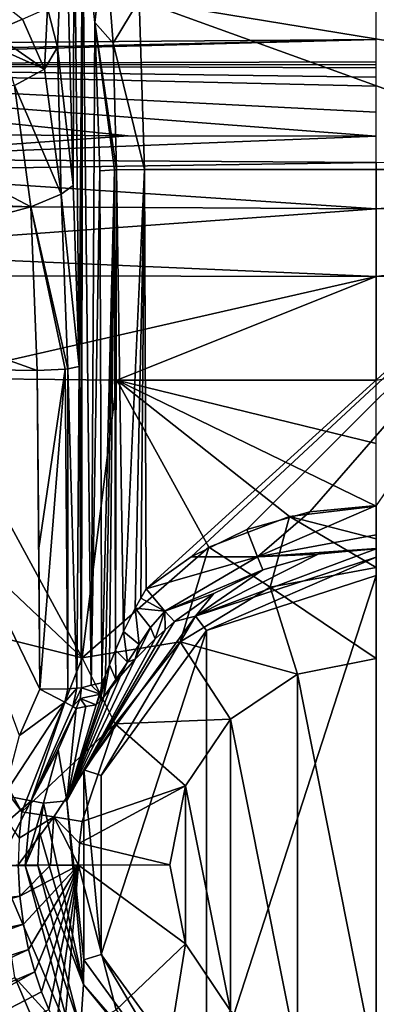
# Model space of a CAD drawing. Units: millimetres. Extents: x -605 to 605, y -514 to 10.
# Drawn here: x 263 to 302, y -228 to -118 of the extents above; entities that cross this region are included whole.
import ezdxf

# ---------------------------------------------------------------- set-up
doc = ezdxf.new("R2010")
doc.units = ezdxf.units.MM
doc.header["$LTSCALE"] = 81.481481
for name, color, linetype in [('104', 7, 'CONTINUOUS'), ('111', 7, 'CONTINUOUS'), ('112', 7, 'CONTINUOUS'), ('113', 7, 'CONTINUOUS'), ('182', 7, 'CONTINUOUS'), ('183', 7, 'CONTINUOUS'), ('201', 7, 'CONTINUOUS'), ('202', 7, 'CONTINUOUS'), ('203', 7, 'CONTINUOUS'), ('204', 7, 'CONTINUOUS'), ('205', 7, 'CONTINUOUS'), ('21', 7, 'CONTINUOUS'), ('210', 7, 'CONTINUOUS'), ('211', 7, 'CONTINUOUS'), ('212', 7, 'CONTINUOUS'), ('213', 7, 'CONTINUOUS'), ('214', 7, 'CONTINUOUS'), ('215', 7, 'CONTINUOUS'), ('216', 7, 'CONTINUOUS'), ('26', 7, 'CONTINUOUS'), ('27', 7, 'CONTINUOUS'), ('360', 7, 'CONTINUOUS'), ('4', 7, 'CONTINUOUS'), ('42', 7, 'CONTINUOUS'), ('5', 7, 'CONTINUOUS'), ('71', 7, 'CONTINUOUS'), ('75', 7, 'CONTINUOUS'), ('76', 7, 'CONTINUOUS'), ('77', 7, 'CONTINUOUS'), ('78', 7, 'CONTINUOUS'), ('8', 7, 'CONTINUOUS'), ('81', 7, 'CONTINUOUS'), ('84', 7, 'CONTINUOUS'), ('86', 7, 'CONTINUOUS'), ('9', 7, 'CONTINUOUS')]:
    doc.layers.add(name, color=color, linetype=linetype)

msp = doc.modelspace()

# ---------------------------------------------------------------- linework, layer by layer
at = {"layer": '104', "color": 7, "linetype": 'Continuous'}
for points in [[(302.5, -115.04, 850), (198.27, -115.32, 850), (125.45, -121.89, 847.85), (302.5, -115.04, 850)], [(302.5, -120.5, 847.85), (302.5, -115.04, 850), (125.45, -121.89, 847.85), (302.5, -120.5, 847.85)], [(125.53, -124.42, 842.57), (302.5, -120.5, 847.85), (125.45, -121.89, 847.85), (125.53, -124.42, 842.57)], [(125.53, -124.42, 842.57), (198.26, -123.3, 842.57), (302.5, -120.5, 847.85), (125.53, -124.42, 842.57)], [(198.26, -123.3, 842.57), (302.5, -123.02, 842.57), (302.5, -120.5, 847.85), (198.26, -123.3, 842.57)]]:
    msp.add_3dface(points, dxfattribs=at)
at = {"layer": '111', "color": 7, "linetype": 'Continuous'}
for points in [[(302.5, -172.52, 716.84), (292.83, -173.69, 716.83), (302.5, -176.16, 715.93), (302.5, -172.52, 716.84)], [(292.83, -173.69, 716.83), (283.84, -177.09, 716.81), (290.68, -181.54, 713.92), (292.83, -173.69, 716.83)], [(302.5, -179.34, 713.94), (292.83, -173.69, 716.83), (290.68, -181.54, 713.92), (302.5, -179.34, 713.94)], [(292.83, -173.69, 716.83), (302.5, -179.34, 713.94), (302.5, -176.16, 715.93), (292.83, -173.69, 716.83)], [(283.84, -177.09, 716.81), (269.72, -189.44, 716.79), (280.64, -187.65, 713.89), (283.84, -177.09, 716.81)], [(283.84, -177.09, 716.81), (280.64, -187.65, 713.89), (290.68, -181.54, 713.92), (283.84, -177.09, 716.81)], [(269.72, -189.44, 716.79), (273.4, -196.76, 713.88), (280.64, -187.65, 713.89), (269.72, -189.44, 716.79)], [(269.72, -189.44, 716.79), (263, -206.59, 716.82), (273.4, -196.76, 713.88), (269.72, -189.44, 716.79)], [(273.4, -196.76, 713.88), (263, -206.59, 716.82), (266.58, -207.15, 715.91), (273.4, -196.76, 713.88)], [(269.72, -207.65, 713.93), (273.4, -196.76, 713.88), (266.58, -207.15, 715.91), (269.72, -207.65, 713.93)]]:
    msp.add_3dface(points, dxfattribs=at)
at = {"layer": '112', "color": 7, "linetype": 'Continuous'}
for points in [[(262.69, -209.53, 716.84), (262.6, -212.5, 716.85), (266.58, -207.15, 715.91), (262.69, -209.53, 716.84)], [(266.58, -207.15, 715.91), (262.6, -212.5, 716.85), (266.18, -212.52, 715.93), (266.58, -207.15, 715.91)], [(263, -206.59, 716.82), (262.69, -209.53, 716.84), (266.58, -207.15, 715.91), (263, -206.59, 716.82)], [(269.32, -212.53, 713.96), (266.58, -207.15, 715.91), (266.18, -212.52, 715.93), (269.32, -212.53, 713.96)], [(269.32, -212.53, 713.96), (269.42, -210.09, 713.95), (266.58, -207.15, 715.91), (269.32, -212.53, 713.96)], [(269.42, -210.09, 713.95), (269.72, -207.65, 713.93), (266.58, -207.15, 715.91), (269.42, -210.09, 713.95)]]:
    msp.add_3dface(points, dxfattribs=at)
at = {"layer": '113', "color": 7, "linetype": 'Continuous'}
for points in [[(262.6, -212.5, 716.85), (262.77, -215.98, 716.86), (266.18, -212.52, 715.93), (262.6, -212.5, 716.85)], [(262.77, -215.98, 716.86), (269.32, -212.53, 713.96), (266.18, -212.52, 715.93), (262.77, -215.98, 716.86)], [(262.77, -215.98, 716.86), (263.17, -219.12, 716.86), (269.32, -212.53, 713.96), (262.77, -215.98, 716.86)], [(263.17, -219.12, 716.86), (263.74, -221.92, 716.86), (269.32, -212.53, 713.96), (263.17, -219.12, 716.86)], [(263.74, -221.92, 716.86), (264.43, -224.41, 716.86), (269.32, -212.53, 713.96), (263.74, -221.92, 716.86)], [(264.43, -224.41, 716.86), (265.2, -226.63, 716.86), (269.32, -212.53, 713.96), (264.43, -224.41, 716.86)], [(265.2, -226.63, 716.86), (266, -228.61, 716.86), (269.32, -212.53, 713.96), (265.2, -226.63, 716.86)], [(266, -228.61, 716.86), (266.83, -230.37, 716.86), (269.32, -212.53, 713.96), (266, -228.61, 716.86)], [(266.83, -230.37, 716.86), (267.65, -231.92, 716.86), (269.32, -212.53, 713.96), (266.83, -230.37, 716.86)], [(267.65, -231.92, 716.86), (273.5, -228.66, 713.98), (269.32, -212.53, 713.96), (267.65, -231.92, 716.86)]]:
    msp.add_3dface(points, dxfattribs=at)
at = {"layer": '182', "color": 7, "linetype": 'Continuous'}
for points in [[(271.91, -192.2, 681.14), (271.68, -135.16, 683.12), (273.32, -135.05, 679.96), (271.91, -192.2, 681.14)], [(271.91, -192.2, 681.14), (273.32, -135.05, 679.96), (272.32, -191.36, 679.66), (271.91, -192.2, 681.14)], [(272.32, -191.36, 679.66), (273.32, -135.05, 679.96), (272.78, -190.2, 678.9), (272.32, -191.36, 679.66)], [(272.78, -190.2, 678.9), (273.32, -135.05, 679.96), (273.43, -188.58, 678.19), (272.78, -190.2, 678.9)], [(273.32, -135.05, 679.96), (273.53, -135.04, 679.78), (273.43, -188.58, 678.19), (273.32, -135.05, 679.96)], [(273.43, -188.58, 678.19), (273.53, -135.04, 679.78), (274.34, -186.49, 677.58), (273.43, -188.58, 678.19)], [(273.53, -135.04, 679.78), (276.65, -134.99, 678.7), (274.34, -186.49, 677.58), (273.53, -135.04, 679.78)], [(276.65, -134.99, 678.7), (275.62, -183.89, 677.15), (274.34, -186.49, 677.58), (276.65, -134.99, 678.7)], [(275.62, -183.89, 677.15), (276.65, -134.99, 678.7), (276.24, -182.76, 677.07), (275.62, -183.89, 677.15)], [(276.65, -134.99, 678.7), (276.84, -181.74, 677.07), (276.24, -182.76, 677.07), (276.65, -134.99, 678.7)]]:
    msp.add_3dface(points, dxfattribs=at)
at = {"layer": '183', "color": 7, "linetype": 'Continuous'}
for points in [[(271.13, -118.62, 687.94), (269.74, -106.41, 700.02), (272.23, -109.02, 691.16), (271.13, -118.62, 687.94)], [(271.13, -118.62, 687.94), (272.23, -109.02, 691.16), (273.16, -120.93, 682.99), (271.13, -118.62, 687.94)], [(272.23, -109.02, 691.16), (276.09, -116.08, 684.21), (273.16, -120.93, 682.99), (272.23, -109.02, 691.16)], [(276.09, -116.08, 684.21), (276.65, -134.99, 678.7), (273.16, -120.93, 682.99), (276.09, -116.08, 684.21)], [(271.68, -135.16, 683.12), (271.13, -118.62, 687.94), (273.32, -135.05, 679.96), (271.68, -135.16, 683.12)], [(271.13, -118.62, 687.94), (273.53, -135.04, 679.78), (273.32, -135.05, 679.96), (271.13, -118.62, 687.94)], [(273.53, -135.04, 679.78), (271.13, -118.62, 687.94), (273.16, -120.93, 682.99), (273.53, -135.04, 679.78)], [(276.65, -134.99, 678.7), (273.53, -135.04, 679.78), (273.16, -120.93, 682.99), (276.65, -134.99, 678.7)]]:
    msp.add_3dface(points, dxfattribs=at)
at = {"layer": '201', "color": 7, "linetype": 'Continuous'}
for points in [[(288.07, -175.13, 677.3), (295.09, -173.14, 677.37), (289.26, -178.18, 675.93), (288.07, -175.13, 677.3)], [(295.09, -173.14, 677.37), (302.5, -172.45, 677.39), (289.26, -178.18, 675.93), (295.09, -173.14, 677.37)], [(302.5, -172.45, 677.39), (302.5, -175.71, 676.02), (289.26, -178.18, 675.93), (302.5, -172.45, 677.39)], [(302.5, -175.71, 676.02), (302.5, -177.25, 672.83), (289.26, -178.18, 675.93), (302.5, -175.71, 676.02)], [(302.5, -177.25, 672.83), (296, -177.86, 672.81), (289.26, -178.18, 675.93), (302.5, -177.25, 672.83)], [(296, -177.86, 672.81), (289.85, -179.61, 672.74), (289.26, -178.18, 675.93), (296, -177.86, 672.81)]]:
    msp.add_3dface(points, dxfattribs=at)
at = {"layer": '202', "color": 7, "linetype": 'Continuous'}
for points in [[(281.85, -178.17, 677.19), (288.07, -175.13, 677.3), (289.26, -178.18, 675.93), (281.85, -178.17, 677.19)], [(276.84, -181.74, 677.07), (281.85, -178.17, 677.19), (289.26, -178.18, 675.93), (276.84, -181.74, 677.07)], [(276.84, -181.74, 677.07), (289.26, -178.18, 675.93), (278.93, -184.21, 675.76), (276.84, -181.74, 677.07)], [(289.26, -178.18, 675.93), (289.85, -179.61, 672.74), (278.93, -184.21, 675.76), (289.26, -178.18, 675.93)], [(289.85, -179.61, 672.74), (284.41, -182.26, 672.7), (278.93, -184.21, 675.76), (289.85, -179.61, 672.74)], [(284.41, -182.26, 672.7), (280.01, -185.38, 672.65), (278.93, -184.21, 675.76), (284.41, -182.26, 672.7)]]:
    msp.add_3dface(points, dxfattribs=at)
at = {"layer": '203', "color": 7, "linetype": 'Continuous'}
for points in [[(276.24, -182.76, 677.07), (276.84, -181.74, 677.07), (278.93, -184.21, 675.76), (276.24, -182.76, 677.07)], [(275.62, -183.89, 677.15), (276.24, -182.76, 677.07), (278.93, -184.21, 675.76), (275.62, -183.89, 677.15)], [(275.62, -183.89, 677.15), (278.93, -184.21, 675.76), (277.34, -186.06, 675.61), (275.62, -183.89, 677.15)], [(278.93, -184.21, 675.76), (277.87, -187.29, 672.74), (277.34, -186.06, 675.61), (278.93, -184.21, 675.76)], [(278.96, -186.29, 672.67), (277.87, -187.29, 672.74), (278.93, -184.21, 675.76), (278.96, -186.29, 672.67)], [(280.01, -185.38, 672.65), (278.96, -186.29, 672.67), (278.93, -184.21, 675.76), (280.01, -185.38, 672.65)]]:
    msp.add_3dface(points, dxfattribs=at)
at = {"layer": '204', "color": 7, "linetype": 'Continuous'}
for points in [[(274.34, -186.49, 677.58), (275.62, -183.89, 677.15), (276.07, -187.94, 675.56), (274.34, -186.49, 677.58)], [(275.62, -183.89, 677.15), (277.34, -186.06, 675.61), (276.07, -187.94, 675.56), (275.62, -183.89, 677.15)], [(273.43, -188.58, 678.19), (274.34, -186.49, 677.58), (274.77, -189.89, 675.81), (273.43, -188.58, 678.19)], [(274.77, -189.89, 675.81), (274.34, -186.49, 677.58), (276.07, -187.94, 675.56), (274.77, -189.89, 675.81)], [(277.87, -187.29, 672.74), (275.62, -189.58, 673.7), (277.34, -186.06, 675.61), (277.87, -187.29, 672.74)], [(277.34, -186.06, 675.61), (275.62, -189.58, 673.7), (276.07, -187.94, 675.56), (277.34, -186.06, 675.61)], [(272.78, -190.2, 678.9), (273.43, -188.58, 678.19), (273.46, -191.85, 676.45), (272.78, -190.2, 678.9)], [(273.46, -191.85, 676.45), (273.43, -188.58, 678.19), (274.77, -189.89, 675.81), (273.46, -191.85, 676.45)], [(275.62, -189.58, 673.7), (274.77, -189.89, 675.81), (276.07, -187.94, 675.56), (275.62, -189.58, 673.7)], [(275.62, -189.58, 673.7), (274.01, -191.43, 674.99), (274.77, -189.89, 675.81), (275.62, -189.58, 673.7)], [(272.13, -193.78, 677.79), (272.32, -191.36, 679.66), (272.78, -190.2, 678.9), (272.13, -193.78, 677.79)], [(272.13, -193.78, 677.79), (272.78, -190.2, 678.9), (273.46, -191.85, 676.45), (272.13, -193.78, 677.79)], [(274.01, -191.43, 674.99), (273.46, -191.85, 676.45), (274.77, -189.89, 675.81), (274.01, -191.43, 674.99)], [(271.74, -194.25, 678.81), (271.27, -194.67, 681), (272.32, -191.36, 679.66), (271.74, -194.25, 678.81)], [(272.32, -191.36, 679.66), (271.27, -194.67, 681), (271.75, -193.48, 681.09), (272.32, -191.36, 679.66)], [(272.13, -193.78, 677.79), (271.74, -194.25, 678.81), (272.32, -191.36, 679.66), (272.13, -193.78, 677.79)], [(271.91, -192.2, 681.14), (272.32, -191.36, 679.66), (271.75, -193.48, 681.09), (271.91, -192.2, 681.14)], [(272.84, -192.87, 676.46), (272.13, -193.78, 677.79), (273.46, -191.85, 676.45), (272.84, -192.87, 676.46)], [(274.01, -191.43, 674.99), (272.84, -192.87, 676.46), (273.46, -191.85, 676.45), (274.01, -191.43, 674.99)]]:
    msp.add_3dface(points, dxfattribs=at)
at = {"layer": '205', "color": 7, "linetype": 'Continuous'}
for points in [[(269.63, -192.76, 701.01), (271.75, -193.48, 681.09), (269.49, -193.94, 700.96), (269.63, -192.76, 701.01)], [(269.63, -192.76, 701.01), (270.73, -192.47, 691.43), (271.75, -193.48, 681.09), (269.63, -192.76, 701.01)], [(270.73, -192.47, 691.43), (271.91, -192.2, 681.14), (271.75, -193.48, 681.09), (270.73, -192.47, 691.43)], [(270.13, -194.86, 691.3), (269.07, -195.06, 700.87), (269.49, -193.94, 700.96), (270.13, -194.86, 691.3)], [(271.75, -193.48, 681.09), (271.27, -194.67, 681), (269.49, -193.94, 700.96), (271.75, -193.48, 681.09)], [(271.27, -194.67, 681), (270.13, -194.86, 691.3), (269.49, -193.94, 700.96), (271.27, -194.67, 681)]]:
    msp.add_3dface(points, dxfattribs=at)
at = {"layer": '21', "color": 7, "linetype": 'Continuous'}
for points in [[(262.6, -212.5, 716.85), (190.32, -224.2, 732.43), (262.77, -215.98, 716.86), (262.6, -212.5, 716.85)], [(190.32, -224.2, 732.43), (190.66, -235.18, 732.4), (262.77, -215.98, 716.86), (190.32, -224.2, 732.43)], [(262.77, -215.98, 716.86), (190.66, -235.18, 732.4), (263.17, -219.12, 716.86), (262.77, -215.98, 716.86)], [(190.66, -235.18, 732.4), (191.28, -245.46, 732.38), (263.17, -219.12, 716.86), (190.66, -235.18, 732.4)], [(263.17, -219.12, 716.86), (191.28, -245.46, 732.38), (263.74, -221.92, 716.86), (263.17, -219.12, 716.86)], [(191.28, -245.46, 732.38), (192.2, -255.06, 732.36), (263.74, -221.92, 716.86), (191.28, -245.46, 732.38)], [(263.74, -221.92, 716.86), (192.2, -255.06, 732.36), (264.43, -224.41, 716.86), (263.74, -221.92, 716.86)], [(192.2, -255.06, 732.36), (193.46, -263.99, 732.34), (264.43, -224.41, 716.86), (192.2, -255.06, 732.36)], [(264.43, -224.41, 716.86), (193.46, -263.99, 732.34), (265.2, -226.63, 716.86), (264.43, -224.41, 716.86)], [(265.2, -226.63, 716.86), (193.46, -263.99, 732.34), (266, -228.61, 716.86), (265.2, -226.63, 716.86)]]:
    msp.add_3dface(points, dxfattribs=at)
at = {"layer": '210', "color": 7, "linetype": 'Continuous'}
msp.add_3dface([(259.6, -119.74, 745.09), (257.02, -113.47, 798.03), (263.08, -118.26, 745.34), (259.6, -119.74, 745.09)], dxfattribs=at)
at = {"layer": '211', "color": 7, "linetype": 'Continuous'}
for points in [[(263.08, -118.26, 745.34), (265.84, -117.02, 733.9), (265.54, -123.84, 726.07), (263.08, -118.26, 745.34)], [(265.84, -117.02, 733.9), (266.98, -121.36, 724.03), (265.54, -123.84, 726.07), (265.84, -117.02, 733.9)], [(259.6, -119.74, 745.09), (263.08, -118.26, 745.34), (265.54, -123.84, 726.07), (259.6, -119.74, 745.09)], [(260.96, -121.79, 734.82), (259.6, -119.74, 745.09), (265.54, -123.84, 726.07), (260.96, -121.79, 734.82)], [(262.17, -125.65, 726.01), (260.96, -121.79, 734.82), (265.54, -123.84, 726.07), (262.17, -125.65, 726.01)], [(266.98, -121.36, 724.03), (267.38, -137.76, 711.83), (265.54, -123.84, 726.07), (266.98, -121.36, 724.03)], [(266.98, -121.36, 724.03), (268.7, -136.77, 709.08), (267.38, -137.76, 711.83), (266.98, -121.36, 724.03)], [(267.38, -137.76, 711.83), (262.17, -125.65, 726.01), (265.54, -123.84, 726.07), (267.38, -137.76, 711.83)], [(263.99, -139.17, 712.89), (262.17, -125.65, 726.01), (267.38, -137.76, 711.83), (263.99, -139.17, 712.89)], [(268.7, -136.77, 709.08), (269.37, -156.97, 703.26), (267.38, -137.76, 711.83), (268.7, -136.77, 709.08)], [(268.11, -157.22, 706.03), (263.99, -139.17, 712.89), (267.38, -137.76, 711.83), (268.11, -157.22, 706.03)], [(269.37, -156.97, 703.26), (268.11, -157.22, 706.03), (267.38, -137.76, 711.83), (269.37, -156.97, 703.26)], [(264.69, -157.4, 707.66), (263.99, -139.17, 712.89), (267.84, -157.25, 706.31), (264.69, -157.4, 707.66)], [(267.84, -157.25, 706.31), (263.99, -139.17, 712.89), (268.11, -157.22, 706.03), (267.84, -157.25, 706.31)]]:
    msp.add_3dface(points, dxfattribs=at)
at = {"layer": '212', "color": 7, "linetype": 'Continuous'}
for points in [[(264.88, -177.19, 706.17), (264.69, -157.4, 707.66), (267.84, -157.25, 706.31), (264.88, -177.19, 706.17)], [(265, -192.93, 705.42), (264.88, -177.19, 706.17), (267.84, -157.25, 706.31), (265, -192.93, 705.42)], [(265, -192.93, 705.42), (267.84, -157.25, 706.31), (268.11, -192.87, 704.05), (265, -192.93, 705.42)], [(267.84, -157.25, 706.31), (268.11, -157.22, 706.03), (268.11, -192.87, 704.05), (267.84, -157.25, 706.31)], [(268.11, -157.22, 706.03), (269.37, -156.97, 703.26), (269.14, -192.82, 702.66), (268.11, -157.22, 706.03)], [(268.11, -192.87, 704.05), (268.11, -157.22, 706.03), (269.14, -192.82, 702.66), (268.11, -192.87, 704.05)], [(269.37, -156.97, 703.26), (269.63, -192.76, 701.01), (269.14, -192.82, 702.66), (269.37, -156.97, 703.26)], [(269.37, -156.97, 703.26), (269.54, -176.89, 701.76), (269.63, -192.76, 701.01), (269.37, -156.97, 703.26)]]:
    msp.add_3dface(points, dxfattribs=at)
at = {"layer": '213', "color": 7, "linetype": 'Continuous'}
for points in [[(265, -192.93, 705.42), (268.11, -192.87, 704.05), (267.78, -194.38, 703.99), (265, -192.93, 705.42)], [(268.11, -192.87, 704.05), (269.14, -192.82, 702.66), (267.78, -194.38, 703.99), (268.11, -192.87, 704.05)], [(267.78, -194.38, 703.99), (269.14, -192.82, 702.66), (268.67, -194.85, 702.56), (267.78, -194.38, 703.99)], [(269.63, -192.76, 701.01), (269.49, -193.94, 700.96), (268.67, -194.85, 702.56), (269.63, -192.76, 701.01)], [(269.14, -192.82, 702.66), (269.63, -192.76, 701.01), (268.67, -194.85, 702.56), (269.14, -192.82, 702.66)], [(269.49, -193.94, 700.96), (269.07, -195.06, 700.87), (268.67, -194.85, 702.56), (269.49, -193.94, 700.96)]]:
    msp.add_3dface(points, dxfattribs=at)
at = {"layer": '214', "color": 7, "linetype": 'Continuous'}
for points in [[(262.75, -198.08, 705.44), (265, -192.93, 705.42), (267.78, -194.38, 703.99), (262.75, -198.08, 705.44)], [(260.98, -204.76, 705.47), (262.75, -198.08, 705.44), (267.78, -194.38, 703.99), (260.98, -204.76, 705.47)], [(260.98, -204.76, 705.47), (267.78, -194.38, 703.99), (264.02, -205.34, 704.02), (260.98, -204.76, 705.47)], [(267.78, -194.38, 703.99), (268.67, -194.85, 702.56), (264.02, -205.34, 704.02), (267.78, -194.38, 703.99)], [(268.67, -194.85, 702.56), (269.07, -195.06, 700.87), (264.02, -205.34, 704.02), (268.67, -194.85, 702.56)], [(269.07, -195.06, 700.87), (267.05, -199.66, 700.89), (264.02, -205.34, 704.02), (269.07, -195.06, 700.87)], [(267.05, -199.66, 700.89), (265.43, -205.62, 700.93), (264.02, -205.34, 704.02), (267.05, -199.66, 700.89)]]:
    msp.add_3dface(points, dxfattribs=at)
at = {"layer": '215', "color": 7, "linetype": 'Continuous'}
for points in [[(260.49, -208.39, 705.5), (260.98, -204.76, 705.47), (264.02, -205.34, 704.02), (260.49, -208.39, 705.5)], [(260.3, -212.55, 705.52), (260.49, -208.39, 705.5), (264.02, -205.34, 704.02), (260.3, -212.55, 705.52)], [(260.3, -212.55, 705.52), (264.02, -205.34, 704.02), (263.37, -212.55, 704.06), (260.3, -212.55, 705.52)], [(264.02, -205.34, 704.02), (265.43, -205.62, 700.93), (263.37, -212.55, 704.06), (264.02, -205.34, 704.02)], [(265.43, -205.62, 700.93), (264.97, -208.86, 700.96), (263.37, -212.55, 704.06), (265.43, -205.62, 700.93)], [(264.97, -208.86, 700.96), (264.79, -212.56, 700.98), (263.37, -212.55, 704.06), (264.97, -208.86, 700.96)]]:
    msp.add_3dface(points, dxfattribs=at)
at = {"layer": '216', "color": 7, "linetype": 'Continuous'}
for points in [[(262.22, -225.04, 705.54), (260.3, -212.55, 705.52), (268.63, -232.1, 704.07), (262.22, -225.04, 705.54)], [(260.3, -212.55, 705.52), (263.37, -212.55, 704.06), (268.63, -232.1, 704.07), (260.3, -212.55, 705.52)], [(264.79, -212.56, 700.98), (269.52, -230.78, 700.99), (263.37, -212.55, 704.06), (264.79, -212.56, 700.98)], [(263.37, -212.55, 704.06), (269.52, -230.78, 700.99), (268.63, -232.1, 704.07), (263.37, -212.55, 704.06)], [(265.59, -232.96, 705.53), (262.22, -225.04, 705.54), (268.63, -232.1, 704.07), (265.59, -232.96, 705.53)]]:
    msp.add_3dface(points, dxfattribs=at)
at = {"layer": '26', "color": 7, "linetype": 'Continuous'}
for points in [[(296.09, -177.85, 672.74), (302.5, -177.26, 672.74), (282.35, -184.77, 670.79), (296.09, -177.85, 672.74)], [(302.5, -177.26, 672.74), (302.5, -178.22, 670.79), (282.35, -184.77, 670.79), (302.5, -177.26, 672.74)], [(289.85, -179.61, 672.74), (296.09, -177.85, 672.74), (282.35, -184.77, 670.79), (289.85, -179.61, 672.74)], [(302.5, -178.22, 670.79), (283.57, -186.39, 670), (282.35, -184.77, 670.79), (302.5, -178.22, 670.79)], [(302.5, -180.25, 670), (283.57, -186.39, 670), (302.5, -178.22, 670.79), (302.5, -180.25, 670)], [(289.85, -179.61, 672.74), (282.35, -184.77, 670.79), (284.41, -182.26, 672.7), (289.85, -179.61, 672.74)], [(282.35, -184.77, 670.79), (280.01, -185.38, 672.65), (284.41, -182.26, 672.7), (282.35, -184.77, 670.79)], [(271.83, -202.53, 670), (269.9, -201.91, 670.79), (282.35, -184.77, 670.79), (271.83, -202.53, 670)], [(269.9, -201.91, 670.79), (280.01, -185.38, 672.65), (282.35, -184.77, 670.79), (269.9, -201.91, 670.79)], [(278.96, -186.29, 672.67), (280.01, -185.38, 672.65), (269.9, -201.91, 670.79), (278.96, -186.29, 672.67)], [(283.57, -186.39, 670), (271.83, -202.53, 670), (282.35, -184.77, 670.79), (283.57, -186.39, 670)], [(277.87, -187.29, 672.74), (278.96, -186.29, 672.67), (269.9, -201.91, 670.79), (277.87, -187.29, 672.74)], [(268, -205.34, 672.74), (277.87, -187.29, 672.74), (269.9, -201.91, 670.79), (268, -205.34, 672.74)], [(269.9, -223.09, 670.79), (268, -205.34, 672.74), (269.9, -201.91, 670.79), (269.9, -223.09, 670.79)], [(271.83, -202.53, 670), (271.83, -222.47, 670), (269.9, -201.91, 670.79), (271.83, -202.53, 670)], [(271.83, -222.47, 670), (269.9, -223.09, 670.79), (269.9, -201.91, 670.79), (271.83, -222.47, 670)], [(269.88, -225.82, 672.74), (268, -205.34, 672.74), (269.9, -223.09, 670.79), (269.88, -225.82, 672.74)], [(271.83, -222.47, 670), (282.35, -240.23, 670.79), (269.9, -223.09, 670.79), (271.83, -222.47, 670)], [(271.83, -222.47, 670), (283.57, -238.61, 670), (282.35, -240.23, 670.79), (271.83, -222.47, 670)], [(282.35, -240.23, 670.79), (269.88, -225.82, 672.74), (269.9, -223.09, 670.79), (282.35, -240.23, 670.79)], [(282.87, -241.77, 672.74), (269.88, -225.82, 672.74), (282.35, -240.23, 670.79), (282.87, -241.77, 672.74)]]:
    msp.add_3dface(points, dxfattribs=at)
at = {"layer": '27', "color": 7, "linetype": 'Continuous'}
for points in [[(266.98, -121.36, 724.03), (265.84, -117.02, 733.9), (267.78, -101.4, 717.07), (266.98, -121.36, 724.03)], [(268.7, -136.77, 709.08), (266.98, -121.36, 724.03), (267.78, -101.4, 717.07), (268.7, -136.77, 709.08)], [(268.82, -102.86, 708.03), (268.7, -136.77, 709.08), (267.78, -101.4, 717.07), (268.82, -102.86, 708.03)], [(269.37, -156.97, 703.26), (268.7, -136.77, 709.08), (268.82, -102.86, 708.03), (269.37, -156.97, 703.26)], [(269.74, -106.41, 700.02), (269.37, -156.97, 703.26), (268.82, -102.86, 708.03), (269.74, -106.41, 700.02)], [(269.54, -176.89, 701.76), (269.37, -156.97, 703.26), (269.74, -106.41, 700.02), (269.54, -176.89, 701.76)], [(269.63, -192.76, 701.01), (269.54, -176.89, 701.76), (269.74, -106.41, 700.02), (269.63, -192.76, 701.01)], [(270.73, -192.47, 691.43), (269.63, -192.76, 701.01), (269.74, -106.41, 700.02), (270.73, -192.47, 691.43)], [(271.13, -118.62, 687.94), (270.73, -192.47, 691.43), (269.74, -106.41, 700.02), (271.13, -118.62, 687.94)], [(271.68, -135.16, 683.12), (270.73, -192.47, 691.43), (271.13, -118.62, 687.94), (271.68, -135.16, 683.12)], [(271.91, -192.2, 681.14), (270.73, -192.47, 691.43), (271.68, -135.16, 683.12), (271.91, -192.2, 681.14)]]:
    msp.add_3dface(points, dxfattribs=at)
at = {"layer": '360', "linetype": 'Continuous'}
for points in [[(302.5, -235.5, 705.11), (302.5, -189.5, 705.11), (293.7, -191.25, 705.11), (302.5, -235.5, 705.11)], [(293.7, -191.25, 705.11), (286.24, -196.24, 705.11), (293.7, -233.75, 705.11), (293.7, -191.25, 705.11)], [(302.5, -235.5, 705.11), (293.7, -191.25, 705.11), (293.7, -233.75, 705.11), (302.5, -235.5, 705.11)], [(286.24, -196.24, 705.11), (281.25, -203.7, 705.11), (286.24, -228.76, 705.11), (286.24, -196.24, 705.11)], [(286.24, -196.24, 705.11), (286.24, -228.76, 705.11), (293.7, -233.75, 705.11), (286.24, -196.24, 705.11)], [(281.25, -203.7, 705.11), (279.5, -212.5, 705.11), (281.25, -221.3, 705.11), (281.25, -203.7, 705.11)], [(281.25, -203.7, 705.11), (281.25, -221.3, 705.11), (286.24, -228.76, 705.11), (281.25, -203.7, 705.11)]]:
    msp.add_3dface(points, dxfattribs=at)
at = {"layer": '4', "color": 7, "linetype": 'Continuous'}
for points in [[(283.57, -186.39, 670), (302.5, -180.25, 670), (283.57, -238.61, 670), (283.57, -186.39, 670)], [(283.57, -238.61, 670), (302.5, -180.25, 670), (302.5, -244.75, 670), (283.57, -238.61, 670)], [(271.83, -202.53, 670), (283.57, -186.39, 670), (271.83, -222.47, 670), (271.83, -202.53, 670)], [(271.83, -222.47, 670), (283.57, -186.39, 670), (283.57, -238.61, 670), (271.83, -222.47, 670)]]:
    msp.add_3dface(points, dxfattribs=at)
at = {"layer": '42', "color": 7, "linetype": 'Continuous'}
msp.add_3dface([(262.22, -225.04, 705.54), (265.59, -232.96, 705.53), (215.88, -248.11, 713.56), (262.22, -225.04, 705.54)], dxfattribs=at)
at = {"layer": '5', "color": 7, "linetype": 'Continuous'}
for points in [[(296, -177.86, 672.81), (302.5, -177.25, 672.83), (296.09, -177.85, 672.74), (296, -177.86, 672.81)], [(296.09, -177.85, 672.74), (302.5, -177.25, 672.83), (302.5, -177.26, 672.74), (296.09, -177.85, 672.74)], [(289.85, -179.61, 672.74), (296, -177.86, 672.81), (296.09, -177.85, 672.74), (289.85, -179.61, 672.74)], [(277.87, -187.29, 672.74), (268, -205.34, 672.74), (275.62, -189.58, 673.7), (277.87, -187.29, 672.74)], [(275.62, -189.58, 673.7), (268, -205.34, 672.74), (274.01, -191.43, 674.99), (275.62, -189.58, 673.7)], [(274.01, -191.43, 674.99), (268, -205.34, 672.74), (272.84, -192.87, 676.46), (274.01, -191.43, 674.99)], [(272.84, -192.87, 676.46), (268, -205.34, 672.74), (272.13, -193.78, 677.79), (272.84, -192.87, 676.46)], [(272.13, -193.78, 677.79), (268, -205.34, 672.74), (271.74, -194.25, 678.81), (272.13, -193.78, 677.79)], [(269.07, -195.06, 700.87), (268, -205.34, 672.74), (267.05, -199.66, 700.89), (269.07, -195.06, 700.87)], [(271.74, -194.25, 678.81), (268, -205.34, 672.74), (271.27, -194.67, 681), (271.74, -194.25, 678.81)], [(271.27, -194.67, 681), (268, -205.34, 672.74), (270.13, -194.86, 691.3), (271.27, -194.67, 681)], [(270.13, -194.86, 691.3), (268, -205.34, 672.74), (269.07, -195.06, 700.87), (270.13, -194.86, 691.3)], [(268, -205.34, 672.74), (265.43, -205.62, 700.93), (267.05, -199.66, 700.89), (268, -205.34, 672.74)], [(264.97, -208.86, 700.96), (265.43, -205.62, 700.93), (269.88, -225.82, 672.74), (264.97, -208.86, 700.96)], [(269.88, -225.82, 672.74), (265.43, -205.62, 700.93), (268, -205.34, 672.74), (269.88, -225.82, 672.74)], [(264.79, -212.56, 700.98), (264.97, -208.86, 700.96), (269.88, -225.82, 672.74), (264.79, -212.56, 700.98)], [(269.52, -230.78, 700.99), (264.79, -212.56, 700.98), (269.88, -225.82, 672.74), (269.52, -230.78, 700.99)], [(282.87, -241.77, 672.74), (269.52, -230.78, 700.99), (269.88, -225.82, 672.74), (282.87, -241.77, 672.74)]]:
    msp.add_3dface(points, dxfattribs=at)
at = {"layer": '71', "color": 7, "linetype": 'Continuous'}
for points in [[(302.5, -139.39, 725.85), (366.23, -135.16, 734.66), (302.5, -134.24, 733.31), (302.5, -139.39, 725.85)], [(367.02, -139.03, 729.69), (366.23, -135.16, 734.66), (302.5, -139.39, 725.85), (367.02, -139.03, 729.69)], [(367.65, -144.09, 725.93), (367.02, -139.03, 729.69), (302.5, -146.94, 720.83), (367.65, -144.09, 725.93)], [(302.5, -146.94, 720.83), (367.02, -139.03, 729.69), (302.5, -139.39, 725.85), (302.5, -146.94, 720.83)], [(367.88, -146.82, 724.61), (367.65, -144.09, 725.93), (302.5, -146.94, 720.83), (367.88, -146.82, 724.61)], [(302.5, -158.48, 718.08), (367.88, -146.82, 724.61), (302.5, -146.94, 720.83), (302.5, -158.48, 718.08)]]:
    msp.add_3dface(points, dxfattribs=at)
at = {"layer": '75', "color": 7, "linetype": 'Continuous'}
for points in [[(250.69, -184.65, 718.49), (226.66, -158.15, 723.69), (263, -206.59, 716.82), (250.69, -184.65, 718.49)], [(263, -206.59, 716.82), (226.66, -158.15, 723.69), (262.69, -209.53, 716.84), (263, -206.59, 716.82)]]:
    msp.add_3dface(points, dxfattribs=at)
at = {"layer": '76', "color": 7, "linetype": 'Continuous'}
for points in [[(236.59, -158.07, 721.98), (250.69, -184.65, 718.49), (269.72, -189.44, 716.79), (236.59, -158.07, 721.98)], [(252.79, -158.26, 720.05), (236.59, -158.07, 721.98), (269.72, -189.44, 716.79), (252.79, -158.26, 720.05)], [(273.59, -158.48, 718.68), (252.79, -158.26, 720.05), (269.72, -189.44, 716.79), (273.59, -158.48, 718.68)], [(283.84, -177.09, 716.81), (273.59, -158.48, 718.68), (269.72, -189.44, 716.79), (283.84, -177.09, 716.81)], [(302.5, -172.52, 716.84), (302.5, -165.52, 717.46), (273.59, -158.48, 718.68), (302.5, -172.52, 716.84)], [(302.5, -172.52, 716.84), (273.59, -158.48, 718.68), (292.83, -173.69, 716.83), (302.5, -172.52, 716.84)], [(302.5, -165.52, 717.46), (302.5, -158.48, 718.08), (273.59, -158.48, 718.68), (302.5, -165.52, 717.46)], [(292.83, -173.69, 716.83), (273.59, -158.48, 718.68), (283.84, -177.09, 716.81), (292.83, -173.69, 716.83)], [(250.69, -184.65, 718.49), (263, -206.59, 716.82), (269.72, -189.44, 716.79), (250.69, -184.65, 718.49)]]:
    msp.add_3dface(points, dxfattribs=at)
at = {"layer": '77', "color": 7, "linetype": 'Continuous'}
for points in [[(302.5, -123.35, 838.02), (302.5, -123.02, 842.57), (198.26, -123.3, 842.57), (302.5, -123.35, 838.02)], [(302.5, -131.3, 744.78), (302.5, -128.62, 772.16), (198.26, -123.3, 842.57), (302.5, -131.3, 744.78)], [(274.84, -131.25, 745.37), (302.5, -131.3, 744.78), (198.26, -123.3, 842.57), (274.84, -131.25, 745.37)], [(302.5, -128.62, 772.16), (302.5, -125.73, 806.45), (198.26, -123.3, 842.57), (302.5, -128.62, 772.16)], [(302.5, -125.73, 806.45), (302.5, -124.72, 819.51), (198.26, -123.3, 842.57), (302.5, -125.73, 806.45)], [(302.5, -124.72, 819.51), (302.5, -123.67, 833.56), (198.26, -123.3, 842.57), (302.5, -124.72, 819.51)], [(302.5, -123.67, 833.56), (302.5, -123.35, 838.02), (198.26, -123.3, 842.57), (302.5, -123.67, 833.56)], [(240.87, -131, 748.43), (274.84, -131.25, 745.37), (198.26, -123.3, 842.57), (240.87, -131, 748.43)]]:
    msp.add_3dface(points, dxfattribs=at)
at = {"layer": '78', "color": 7, "linetype": 'Continuous'}
for points in [[(274.84, -131.25, 745.37), (240.87, -131, 748.43), (239.18, -133.8, 737.33), (274.84, -131.25, 745.37)], [(302.5, -131.3, 744.78), (274.84, -131.25, 745.37), (239.18, -133.8, 737.33), (302.5, -131.3, 744.78)], [(302.5, -134.24, 733.31), (302.5, -131.3, 744.78), (239.18, -133.8, 737.33), (302.5, -134.24, 733.31)], [(238.77, -135.16, 734.66), (302.5, -134.24, 733.31), (239.18, -133.8, 737.33), (238.77, -135.16, 734.66)], [(302.5, -139.39, 725.85), (302.5, -134.24, 733.31), (238.77, -135.16, 734.66), (302.5, -139.39, 725.85)], [(237.98, -139.03, 729.69), (302.5, -139.39, 725.85), (238.77, -135.16, 734.66), (237.98, -139.03, 729.69)], [(237.35, -144.09, 725.93), (302.5, -139.39, 725.85), (237.98, -139.03, 729.69), (237.35, -144.09, 725.93)], [(302.5, -146.94, 720.83), (302.5, -139.39, 725.85), (237.35, -144.09, 725.93), (302.5, -146.94, 720.83)], [(237.12, -146.82, 724.61), (302.5, -146.94, 720.83), (237.35, -144.09, 725.93), (237.12, -146.82, 724.61)], [(252.79, -158.26, 720.05), (302.5, -146.94, 720.83), (237.12, -146.82, 724.61), (252.79, -158.26, 720.05)], [(302.5, -146.94, 720.83), (252.79, -158.26, 720.05), (273.59, -158.48, 718.68), (302.5, -146.94, 720.83)], [(302.5, -158.48, 718.08), (302.5, -146.94, 720.83), (273.59, -158.48, 718.68), (302.5, -158.48, 718.08)]]:
    msp.add_3dface(points, dxfattribs=at)
at = {"layer": '8', "color": 7, "linetype": 'Continuous'}
for points in [[(276.65, -134.99, 678.7), (328.35, -134.99, 678.7), (276.84, -181.74, 677.07), (276.65, -134.99, 678.7)], [(276.84, -181.74, 677.07), (328.35, -134.99, 678.7), (281.85, -178.17, 677.19), (276.84, -181.74, 677.07)], [(281.85, -178.17, 677.19), (328.35, -134.99, 678.7), (288.07, -175.13, 677.3), (281.85, -178.17, 677.19)], [(288.07, -175.13, 677.3), (328.35, -134.99, 678.7), (295.09, -173.14, 677.37), (288.07, -175.13, 677.3)], [(295.09, -173.14, 677.37), (328.35, -134.99, 678.7), (302.5, -172.45, 677.39), (295.09, -173.14, 677.37)]]:
    msp.add_3dface(points, dxfattribs=at)
at = {"layer": '81', "color": 7, "linetype": 'Continuous'}
for points in [[(264.69, -157.4, 707.66), (265, -192.93, 705.42), (247.65, -157.15, 709.05), (264.69, -157.4, 707.66)], [(247.65, -157.15, 709.05), (265, -192.93, 705.42), (262.75, -198.08, 705.44), (247.65, -157.15, 709.05)], [(264.88, -177.19, 706.17), (265, -192.93, 705.42), (264.69, -157.4, 707.66), (264.88, -177.19, 706.17)]]:
    msp.add_3dface(points, dxfattribs=at)
at = {"layer": '84', "color": 7, "linetype": 'Continuous'}
for points in [[(235.98, -138.11, 716.21), (237.99, -125.41, 728.61), (263.99, -139.17, 712.89), (235.98, -138.11, 716.21)], [(263.99, -139.17, 712.89), (237.99, -125.41, 728.61), (262.17, -125.65, 726.01), (263.99, -139.17, 712.89)], [(235.32, -146.89, 712.51), (235.98, -138.11, 716.21), (263.99, -139.17, 712.89), (235.32, -146.89, 712.51)], [(264.69, -157.4, 707.66), (235.32, -146.89, 712.51), (263.99, -139.17, 712.89), (264.69, -157.4, 707.66)], [(264.69, -157.4, 707.66), (247.65, -157.15, 709.05), (235.32, -146.89, 712.51), (264.69, -157.4, 707.66)]]:
    msp.add_3dface(points, dxfattribs=at)
at = {"layer": '86', "color": 7, "linetype": 'Continuous'}
for points in [[(302.5, -189.5, 705.11), (302.5, -179.34, 713.94), (290.68, -181.54, 713.92), (302.5, -189.5, 705.11)], [(280.64, -187.65, 713.89), (293.7, -191.25, 705.11), (290.68, -181.54, 713.92), (280.64, -187.65, 713.89)], [(293.7, -191.25, 705.11), (302.5, -189.5, 705.11), (290.68, -181.54, 713.92), (293.7, -191.25, 705.11)], [(273.4, -196.76, 713.88), (286.24, -196.24, 705.11), (280.64, -187.65, 713.89), (273.4, -196.76, 713.88)], [(286.24, -196.24, 705.11), (293.7, -191.25, 705.11), (280.64, -187.65, 713.89), (286.24, -196.24, 705.11)], [(281.25, -203.7, 705.11), (286.24, -196.24, 705.11), (273.4, -196.76, 713.88), (281.25, -203.7, 705.11)], [(269.72, -207.65, 713.93), (281.25, -203.7, 705.11), (273.4, -196.76, 713.88), (269.72, -207.65, 713.93)], [(279.5, -212.5, 705.11), (281.25, -203.7, 705.11), (269.42, -210.09, 713.95), (279.5, -212.5, 705.11)], [(269.42, -210.09, 713.95), (281.25, -203.7, 705.11), (269.72, -207.65, 713.93), (269.42, -210.09, 713.95)], [(269.32, -212.53, 713.96), (279.5, -212.5, 705.11), (269.42, -210.09, 713.95), (269.32, -212.53, 713.96)], [(281.25, -221.3, 705.11), (279.5, -212.5, 705.11), (269.32, -212.53, 713.96), (281.25, -221.3, 705.11)], [(273.5, -228.66, 713.98), (281.25, -221.3, 705.11), (269.32, -212.53, 713.96), (273.5, -228.66, 713.98)], [(278.91, -235.89, 713.99), (281.25, -221.3, 705.11), (273.5, -228.66, 713.98), (278.91, -235.89, 713.99)], [(286.24, -228.76, 705.11), (281.25, -221.3, 705.11), (278.91, -235.89, 713.99), (286.24, -228.76, 705.11)]]:
    msp.add_3dface(points, dxfattribs=at)
at = {"layer": '9', "color": 7, "linetype": 'Continuous'}
for points in [[(328.93, -115.62, 684.48), (328.52, -124.72, 680.41), (276.09, -116.08, 684.21), (328.93, -115.62, 684.48)], [(328.35, -134.99, 678.7), (276.65, -134.99, 678.7), (276.09, -116.08, 684.21), (328.35, -134.99, 678.7)], [(328.52, -124.72, 680.41), (328.35, -134.99, 678.7), (276.09, -116.08, 684.21), (328.52, -124.72, 680.41)]]:
    msp.add_3dface(points, dxfattribs=at)

doc.saveas('drawing.dxf')
